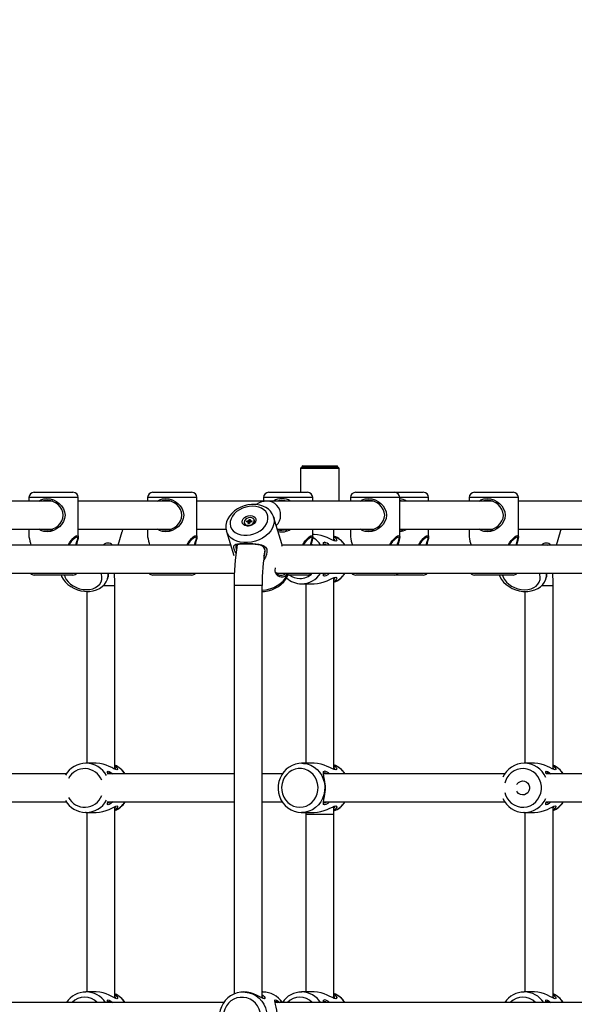
# Model space of a CAD drawing. Units: millimetres. Extents: x 9027 to 32121, y 8309 to 22509.
# Drawn here: x 21206 to 21521, y 17617 to 18177 of the extents above; entities that cross this region are included whole.
import ezdxf

# ---------------------------------------------------------------- set-up
doc = ezdxf.new("R2010")
doc.units = ezdxf.units.MM
doc.header["$LTSCALE"] = 90
doc.header["$PDSIZE"] = -1
doc.linetypes.add('SLD-Сплошная', pattern=[0])
doc.styles.get("Standard").update_dxf_attribs({"font": 'isocpeui.ttf'})
doc.dimstyles.new('ISO-25', dxfattribs={"dimtxt": 2.5, "dimasz": 2.5, "dimexe": 1.25, "dimexo": 0.625, "dimtad": 1, "dimtxsty": 'Standard', "dimcen": 2.5, "dimadec": 0, "dimazin": 0, "dimtfac": 1, "dimtmove": 0, "dimatfit": 3, "dimfxl": 1, "dimarcsym": 0})

# ---------------------------------------------------------------- blocks, each defined once
blk = doc.blocks.new('*D3')
at = {"color": 0, "lineweight": -2, "transparency": 16777216}
for p, q in [((24669.51, 20740.25), (9376.66, 20740.25)), ((9466.66, 9875.22), (9466.66, 20470.25)), ((25067.83, 9605.22), (9376.66, 9605.22))]:
    blk.add_line(p, q, dxfattribs=at)
at = {"color": 0, "transparency": 16777216}
for points in [[(9421.66, 20470.25), (9511.66, 20470.25), (9466.66, 20740.25)], [(9421.66, 9875.22), (9511.66, 9875.22), (9466.66, 9605.22)]]:
    blk.add_solid(points, dxfattribs=at)
at = {"layer": 'Defpoints', "color": 0, "transparency": 16777216}
for p in [(9466.66, 20740.25), (24669.51, 20740.25), (25067.83, 9605.22)]:
    blk.add_point(p, dxfattribs=at)
at = {"color": 0, "transparency": 16777216, "insert": (9204.66, 15172.73), "char_height": 270, "attachment_point": 5, "rotation": 90}
blk.add_mtext('11,14м', dxfattribs=at)
blk = doc.blocks.new('*D4')
at = {"color": 0, "lineweight": -2, "transparency": 16777216}
for p, q in [((12356.26, 16806.37), (12356.26, 22159.4)), ((29247.89, 13083.43), (29247.89, 22159.4)), ((12626.26, 22069.4), (28977.89, 22069.4))]:
    blk.add_line(p, q, dxfattribs=at)
at = {"color": 0, "transparency": 16777216}
for points in [[(12626.26, 22114.4), (12626.26, 22024.4), (12356.26, 22069.4)], [(28977.89, 22114.4), (28977.89, 22024.4), (29247.89, 22069.4)]]:
    blk.add_solid(points, dxfattribs=at)
at = {"layer": 'Defpoints', "color": 0, "transparency": 16777216}
for p in [(29247.89, 22069.4), (12356.26, 16806.37), (29247.89, 13083.43)]:
    blk.add_point(p, dxfattribs=at)
at = {"color": 0, "transparency": 16777216, "insert": (20802.08, 22331.4), "char_height": 270, "attachment_point": 5}
blk.add_mtext('16,89м', dxfattribs=at)

msp = doc.modelspace()

# ---------------------------------------------------------------- linework, layer by layer
at = {"color": 7, "linetype": 'SLD-Сплошная', "lineweight": 25}
for p, q in [((21365.659, 17921.874), (21365.659, 17908.374)), ((21366.159, 17922.374), (21387.159, 17922.374)), ((21366.409, 17922.874), (21366.409, 17922.374)), ((21366.909, 17923.374), (21386.409, 17923.374)), ((21386.909, 17922.374), (21386.909, 17922.874)), ((21387.659, 17903.374), (21387.659, 17921.874)), ((21214.281, 17908.374), (21222.313, 17908.374)), ((21222.313, 17908.374), (21236.281, 17908.374)), ((21281.752, 17908.374), (21289.783, 17908.374)), ((21289.783, 17908.374), (21303.752, 17908.374)), ((21347.602, 17908.374), (21355.634, 17908.374)), ((21355.634, 17908.374), (21369.602, 17908.374)), ((21397.042, 17908.374), (21405.074, 17908.374)), ((21405.074, 17908.374), (21419.042, 17908.374)), ((21419.042, 17908.374), (21421.485, 17908.374)), ((21421.485, 17908.374), (21435.453, 17908.374)), ((21464.513, 17908.374), (21472.544, 17908.374)), ((21472.544, 17908.374), (21486.513, 17908.374)), ((21224.809, 17903.374), (21171.811, 17903.374)), ((21211.281, 17905.374), (21211.281, 17903.374)), ((21223.531, 17903.61), (21223.531, 17903.374)), ((21239.281, 17883.059), (21239.281, 17905.374)), ((21292.279, 17903.374), (21239.281, 17903.374)), ((21278.752, 17905.374), (21278.752, 17903.374)), ((21291.002, 17903.61), (21291.002, 17903.374)), ((21306.752, 17883.059), (21306.752, 17905.374)), ((21346.645, 17903.374), (21306.752, 17903.374)), ((21344.602, 17905.374), (21344.602, 17903.374)), ((21407.57, 17903.374), (21346.645, 17903.374)), ((21356.852, 17903.61), (21356.852, 17903.374)), ((21372.602, 17903.374), (21372.602, 17905.374)), ((21394.042, 17905.374), (21394.042, 17903.374)), ((21406.292, 17903.61), (21406.292, 17903.374)), ((21422.042, 17883.059), (21422.042, 17905.374)), ((21475.04, 17903.374), (21422.042, 17903.374)), ((21422.703, 17903.61), (21422.703, 17903.374)), ((21438.453, 17903.374), (21438.453, 17905.374)), ((21461.513, 17905.374), (21461.513, 17903.374)), ((21473.763, 17903.61), (21473.763, 17903.374)), ((21489.513, 17883.059), (21489.513, 17905.374)), ((21542.511, 17903.374), (21489.513, 17903.374)), ((21334.979, 17891.607), (21335.104, 17892.133)), ((21335.701, 17891.607), (21334.979, 17891.607)), ((21335.104, 17892.133), (21335.826, 17892.133)), ((21335.709, 17891.607), (21335.104, 17892.133)), ((21335.63, 17891.306), (21335.884, 17891.567)), ((21336.089, 17891.276), (21335.826, 17892.133)), ((21335.897, 17892.434), (21336.195, 17892.283)), ((21336.028, 17892.173), (21335.897, 17892.434)), ((21336.282, 17892.434), (21336.416, 17892.997)), ((21336.546, 17891.577), (21336.282, 17892.434)), ((21336.416, 17892.997), (21337.09, 17892.997)), ((21336.546, 17891.577), (21336.416, 17892.997)), ((21336.943, 17891.567), (21337.074, 17891.306)), ((21337.09, 17892.997), (21336.956, 17892.434)), ((21336.959, 17892.316), (21337.177, 17891.607)), ((21336.972, 17892.283), (21337.341, 17892.434)), ((21337.341, 17892.434), (21337.087, 17892.173)), ((21337.868, 17891.607), (21337.146, 17891.607)), ((21337.27, 17892.133), (21337.992, 17892.133)), ((21337.711, 17891.607), (21337.992, 17892.133)), ((21337.992, 17892.133), (21337.868, 17891.607)), ((21339.407, 17892.407), (21339.305, 17892.737)), ((21355.08, 17879.033), (21350.364, 17894.369)), ((21350.364, 17894.369), (21350.415, 17894.195)), ((21171.811, 17887.374), (21224.809, 17887.374)), ((21211.281, 17887.374), (21211.281, 17883.058)), ((21223.531, 17887.374), (21223.531, 17886.96)), ((21239.281, 17887.374), (21292.279, 17887.374)), ((21261.938, 17878.374), (21264.327, 17886.04)), ((21264.327, 17886.04), (21264.389, 17886.249)), ((21264.37, 17886.297), (21264.621, 17887.374)), ((21278.752, 17887.374), (21278.752, 17883.058)), ((21291.002, 17887.374), (21291.002, 17886.96)), ((21306.752, 17887.374), (21323.356, 17887.374)), ((21323.601, 17886.139), (21327.797, 17872.493)), ((21333.666, 17891.003), (21333.767, 17890.673)), ((21335.999, 17891.457), (21335.63, 17891.306)), ((21335.882, 17890.743), (21336.015, 17891.306)), ((21336.556, 17890.743), (21335.882, 17890.743)), ((21336.222, 17890.743), (21336.012, 17891.424)), ((21336.089, 17891.276), (21336.046, 17891.314)), ((21336.107, 17891.116), (21336.136, 17891.237)), ((21336.55, 17891.51), (21336.953, 17891.51)), ((21336.689, 17891.306), (21336.556, 17890.743)), ((21337.074, 17891.306), (21336.776, 17891.457)), ((21352.515, 17887.374), (21407.57, 17887.374)), ((21356.852, 17887.374), (21356.852, 17886.96)), ((21372.602, 17883.059), (21372.602, 17887.374)), ((21384.659, 17880.846), (21384.659, 17887.374)), ((21394.042, 17887.374), (21394.042, 17883.058)), ((21406.292, 17887.374), (21406.292, 17886.96)), ((21422.042, 17887.374), (21475.04, 17887.374)), ((21422.703, 17887.374), (21422.703, 17886.96)), ((21438.453, 17883.059), (21438.453, 17887.374)), ((21461.513, 17887.374), (21461.513, 17883.058)), ((21473.763, 17887.374), (21473.763, 17886.96)), ((21489.513, 17887.374), (21542.511, 17887.374)), ((21511.092, 17878.374), (21513.481, 17886.089)), ((21513.481, 17886.089), (21513.541, 17886.293)), ((21513.522, 17886.34), (21513.762, 17887.374)), ((21373.494, 17884.374), (21372.602, 17884.374)), ((21325.989, 17878.374), (21103.584, 17878.374)), ((21355.139, 17877.809), (21355.14, 17877.829)), ((21576.894, 17878.374), (21355.16, 17878.374)), ((21100.534, 17862.374), (21328.014, 17862.374)), ((21222.313, 17861.374), (21214.281, 17861.374)), ((21236.281, 17861.374), (21222.313, 17861.374)), ((21255.963, 17859.197), (21256.427, 17860.687)), ((21256.004, 17859.334), (21255.963, 17859.197)), ((21256.492, 17861.923), (21256.461, 17862.374)), ((21289.783, 17861.374), (21281.752, 17861.374)), ((21303.752, 17861.374), (21289.783, 17861.374)), ((21352.047, 17862.374), (21578.92, 17862.374)), ((21369.602, 17861.374), (21358.435, 17861.374)), ((21384.659, 17750.846), (21384.659, 17859.901)), ((21405.074, 17861.374), (21397.042, 17861.374)), ((21419.042, 17861.374), (21405.074, 17861.374)), ((21421.485, 17861.374), (21419.042, 17861.374)), ((21435.453, 17861.374), (21421.485, 17861.374)), ((21472.544, 17861.374), (21464.513, 17861.374)), ((21486.513, 17861.374), (21472.544, 17861.374)), ((21505.14, 17859.146), (21505.6, 17860.632)), ((21505.18, 17859.277), (21505.14, 17859.146)), ((21260.083, 17751.005), (21260.083, 17855.374)), ((21327.849, 17855.374), (21327.849, 17623.255)), ((21343.849, 17621.005), (21343.849, 17855.374)), ((21366.28, 17856.374), (21373.495, 17856.374)), ((21368.659, 17856.374), (21368.659, 17754.374)), ((21509.235, 17751.005), (21509.235, 17855.374)), ((21244.083, 17852.069), (21244.083, 17754.374)), ((21493.235, 17852.018), (21493.235, 17754.374)), ((21249.532, 17754.374), (21243.716, 17754.374)), ((21373.494, 17754.374), (21366.28, 17754.374)), ((21498.684, 17754.374), (21492.868, 17754.374)), ((21232.578, 17748.374), (21161.339, 17748.374)), ((21327.849, 17748.374), (21255.665, 17748.374)), ((21355.352, 17748.374), (21343.849, 17748.374)), ((21481.73, 17748.374), (21378.712, 17748.374)), ((21578.755, 17748.374), (21505.225, 17748.374)), ((21161.339, 17732.374), (21232.609, 17732.374)), ((21255.692, 17732.374), (21327.849, 17732.374)), ((21260.083, 17621.005), (21260.083, 17729.742)), ((21343.849, 17732.374), (21355.347, 17732.374)), ((21378.639, 17732.374), (21481.761, 17732.374)), ((21384.659, 17725.374), (21384.659, 17729.901)), ((21505.225, 17732.374), (21578.755, 17732.374)), ((21509.235, 17621.005), (21509.235, 17729.742)), ((21243.716, 17726.374), (21243.478, 17726.376)), ((21243.716, 17726.374), (21249.532, 17726.374)), ((21244.083, 17726.374), (21244.083, 17624.373)), ((21366.28, 17726.374), (21373.495, 17726.374)), ((21368.659, 17726.374), (21368.659, 17725.374)), ((21368.659, 17725.374), (21368.659, 17624.373)), ((21384.659, 17620.846), (21384.659, 17725.374)), ((21492.868, 17726.374), (21492.629, 17726.376)), ((21492.868, 17726.374), (21498.683, 17726.374)), ((21493.235, 17726.374), (21493.235, 17624.373)), ((21249.532, 17624.373), (21243.716, 17624.373)), ((21333.299, 17624.373), (21333.15, 17624.373)), ((21344.216, 17624.373), (21343.849, 17624.373)), ((21373.494, 17624.373), (21366.28, 17624.373)), ((21498.684, 17624.373), (21492.868, 17624.373)), ((21322.037, 17618.374), (21102.462, 17618.374)), ((21572.943, 17618.374), (21351.175, 17618.374))]:
    msp.add_line(p, q, dxfattribs=at)
at = {"color": 8, "linetype": 'SLD-Сплошная', "lineweight": 25}
for p, q in [((21387.659, 17921.874), (21365.659, 17921.874)), ((21386.909, 17922.874), (21366.409, 17922.874)), ((21221.503, 17905.374), (21211.281, 17905.374)), ((21239.281, 17905.374), (21221.503, 17905.374)), ((21288.973, 17905.374), (21278.752, 17905.374)), ((21306.752, 17905.374), (21288.973, 17905.374)), ((21354.824, 17905.374), (21344.602, 17905.374)), ((21372.602, 17905.374), (21354.824, 17905.374)), ((21404.264, 17905.374), (21394.042, 17905.374)), ((21422.042, 17905.374), (21404.264, 17905.374)), ((21438.453, 17905.374), (21422.042, 17905.374)), ((21471.734, 17905.374), (21461.513, 17905.374)), ((21489.513, 17905.374), (21471.734, 17905.374)), ((21337.432, 17891.607), (21337.27, 17892.133)), ((21336.189, 17890.743), (21336.015, 17891.306)), ((21372.288, 17878.474), (21371.705, 17879.002)), ((21253.537, 17855.374), (21260.083, 17855.374)), ((21343.552, 17855.374), (21327.849, 17855.374)), ((21343.849, 17855.374), (21343.552, 17855.374)), ((21502.773, 17855.374), (21509.235, 17855.374)), ((21368.659, 17725.374), (21369.25, 17725.374)), ((21369.25, 17725.374), (21384.659, 17725.374))]:
    msp.add_line(p, q, dxfattribs=at)
at = {"color": 7, "linetype": 'SLD-Сплошная', "lineweight": 25, "flags": 128}
for points in [[(21216.901, 17903.374), (21218.01, 17904.064), (21219.659, 17904.628), (21221.482, 17904.826), (21223.384, 17904.635), (21225.246, 17904.076), (21226.978, 17903.196), (21228.522, 17902.043), (21229.824, 17900.662), (21230.846, 17899.071), (21231.521, 17897.291), (21231.762, 17895.392), (21231.53, 17893.492), (21230.862, 17891.707), (21229.844, 17890.11), (21228.545, 17888.725), (21227.006, 17887.569), (21225.291, 17886.689), (21223.427, 17886.12), (21221.524, 17885.921), (21219.697, 17886.111), (21218.033, 17886.672), (21216.899, 17887.374)], [(21219.004, 17887.374), (21219.959, 17887.044), (21221.576, 17886.874), (21223.266, 17887.053), (21224.929, 17887.565), (21226.464, 17888.355), (21227.846, 17889.395), (21229.017, 17890.64), (21229.937, 17892.077), (21230.541, 17893.681), (21230.752, 17895.39), (21230.533, 17897.098), (21229.922, 17898.699), (21228.999, 17900.129), (21227.825, 17901.371), (21226.439, 17902.407), (21224.888, 17903.199), (21223.228, 17903.702), (21221.539, 17903.873), (21219.927, 17903.695), (21219.006, 17903.374)], [(21223.531, 17903.594), (21223.102, 17903.519), (21222.82, 17903.501), (21222.808, 17903.561), (21223.053, 17903.672), (21223.193, 17903.706)], [(21284.371, 17903.374), (21285.48, 17904.064), (21287.13, 17904.628), (21288.953, 17904.826), (21290.855, 17904.635), (21292.716, 17904.076), (21294.448, 17903.196), (21295.992, 17902.043), (21297.294, 17900.662), (21298.316, 17899.071), (21298.991, 17897.291), (21299.233, 17895.392), (21299, 17893.492), (21298.332, 17891.707), (21297.314, 17890.11), (21296.015, 17888.725), (21294.476, 17887.569), (21292.761, 17886.689), (21290.897, 17886.12), (21288.994, 17885.921), (21287.167, 17886.111), (21285.503, 17886.672), (21284.369, 17887.374)], [(21286.475, 17887.374), (21287.43, 17887.044), (21289.046, 17886.874), (21290.736, 17887.053), (21292.399, 17887.565), (21293.934, 17888.355), (21295.316, 17889.395), (21296.487, 17890.64), (21297.407, 17892.077), (21298.012, 17893.681), (21298.223, 17895.39), (21298.004, 17897.098), (21297.393, 17898.699), (21296.469, 17900.129), (21295.295, 17901.371), (21293.909, 17902.407), (21292.358, 17903.199), (21290.698, 17903.702), (21289.009, 17903.873), (21287.397, 17903.695), (21286.476, 17903.374)], [(21291.002, 17903.594), (21290.572, 17903.519), (21290.291, 17903.501), (21290.278, 17903.561), (21290.523, 17903.672), (21290.663, 17903.706)], [(21356.852, 17903.594), (21356.423, 17903.519), (21356.142, 17903.501), (21356.129, 17903.561), (21356.374, 17903.672), (21356.514, 17903.706)], [(21399.662, 17903.374), (21400.771, 17904.064), (21402.421, 17904.628), (21404.244, 17904.826), (21406.145, 17904.635), (21408.007, 17904.076), (21409.739, 17903.196), (21411.283, 17902.043), (21412.585, 17900.662), (21413.607, 17899.071), (21414.282, 17897.291), (21414.523, 17895.392), (21414.291, 17893.492), (21413.623, 17891.707), (21412.605, 17890.11), (21411.306, 17888.725), (21409.767, 17887.569), (21408.052, 17886.689), (21406.188, 17886.12), (21404.285, 17885.921), (21402.458, 17886.111), (21400.794, 17886.672), (21399.66, 17887.374)], [(21401.766, 17887.374), (21402.721, 17887.044), (21404.337, 17886.874), (21406.027, 17887.053), (21407.69, 17887.565), (21409.225, 17888.355), (21410.607, 17889.395), (21411.778, 17890.64), (21412.698, 17892.077), (21413.303, 17893.681), (21413.514, 17895.39), (21413.295, 17897.098), (21412.684, 17898.699), (21411.76, 17900.129), (21410.586, 17901.371), (21409.2, 17902.407), (21407.649, 17903.199), (21405.989, 17903.702), (21404.3, 17903.873), (21402.688, 17903.695), (21401.767, 17903.374)], [(21406.292, 17903.594), (21405.863, 17903.519), (21405.581, 17903.501), (21405.569, 17903.561), (21405.814, 17903.672), (21405.954, 17903.706)], [(21422.703, 17903.594), (21422.274, 17903.519), (21421.992, 17903.501), (21421.98, 17903.561), (21422.225, 17903.672), (21422.365, 17903.706)], [(21423.484, 17903.374), (21422.4, 17903.702), (21422.042, 17903.738)], [(21467.132, 17903.374), (21468.241, 17904.064), (21469.891, 17904.628), (21471.714, 17904.826), (21473.616, 17904.635), (21475.477, 17904.076), (21477.209, 17903.196), (21478.753, 17902.043), (21480.055, 17900.662), (21481.078, 17899.071), (21481.752, 17897.291), (21481.994, 17895.392), (21481.761, 17893.492), (21481.093, 17891.707), (21480.075, 17890.11), (21478.776, 17888.725), (21477.237, 17887.569), (21475.522, 17886.689), (21473.658, 17886.12), (21471.755, 17885.921), (21469.928, 17886.111), (21468.265, 17886.672), (21467.13, 17887.374)], [(21469.236, 17887.374), (21470.191, 17887.044), (21471.807, 17886.874), (21473.498, 17887.053), (21475.16, 17887.565), (21476.695, 17888.355), (21478.078, 17889.395), (21479.248, 17890.64), (21480.168, 17892.077), (21480.773, 17893.681), (21480.984, 17895.39), (21480.765, 17897.098), (21480.154, 17898.699), (21479.23, 17900.129), (21478.057, 17901.371), (21476.67, 17902.407), (21475.12, 17903.199), (21473.459, 17903.702), (21471.77, 17903.873), (21470.158, 17903.695), (21469.237, 17903.374)], [(21473.763, 17903.594), (21473.333, 17903.519), (21473.052, 17903.501), (21473.039, 17903.561), (21473.284, 17903.672), (21473.424, 17903.706)], [(21338.941, 17901.522), (21337.789, 17901.482), (21335.709, 17901.214), (21333.657, 17900.698), (21331.676, 17899.947), (21329.811, 17898.973), (21328.102, 17897.793), (21326.589, 17896.428), (21325.313, 17894.903), (21324.314, 17893.25), (21323.624, 17891.513), (21323.265, 17889.746), (21323.242, 17888.004), (21323.543, 17886.337), (21323.645, 17886.072)], [(21338.332, 17900.5), (21336.41, 17900.368), (21334.486, 17899.973), (21332.623, 17899.33), (21330.88, 17898.459), (21329.314, 17897.388), (21327.975, 17896.151), (21326.906, 17894.788), (21326.141, 17893.343), (21325.705, 17891.862), (21325.612, 17890.393), (21325.865, 17888.983), (21326.456, 17887.678), (21327.365, 17886.519), (21328.564, 17885.544), (21330.014, 17884.784), (21331.669, 17884.263), (21333.474, 17883.998), (21335.373, 17883.998), (21337.304, 17884.263), (21339.206, 17884.784), (21341.016, 17885.544), (21342.677, 17886.519), (21344.135, 17887.678), (21345.344, 17888.983), (21346.265, 17890.393), (21346.867, 17891.862), (21347.133, 17893.343), (21347.053, 17894.788), (21346.629, 17896.151), (21345.876, 17897.388), (21344.818, 17898.459), (21343.488, 17899.33), (21341.929, 17899.973), (21340.192, 17900.368), (21338.332, 17900.5)], [(21350.39, 17894.152), (21350.251, 17894.711), (21349.551, 17896.221), (21348.582, 17897.58), (21347.367, 17898.768), (21345.924, 17899.768), (21344.276, 17900.561), (21342.454, 17901.126), (21340.498, 17901.447), (21338.941, 17901.522)], [(21337.086, 17895.239), (21338.19, 17895.106), (21339.132, 17894.717), (21339.829, 17894.107), (21340.22, 17893.331), (21340.268, 17892.457), (21339.971, 17891.564), (21339.354, 17890.73), (21338.472, 17890.029), (21337.404, 17889.524), (21336.244, 17889.26), (21335.096, 17889.26), (21334.061, 17889.524), (21333.232, 17890.029), (21332.683, 17890.73), (21332.461, 17891.564), (21332.587, 17892.457), (21333.049, 17893.331), (21333.807, 17894.107), (21334.793, 17894.717), (21335.919, 17895.106), (21337.086, 17895.239)], [(21335.961, 17889.653), (21336.964, 17889.786), (21337.909, 17890.171), (21338.683, 17890.761), (21339.192, 17891.485), (21339.374, 17892.255), (21339.208, 17892.979), (21338.714, 17893.568), (21337.951, 17893.953), (21337.011, 17894.087), (21336.008, 17893.953), (21335.062, 17893.568), (21334.288, 17892.979), (21333.78, 17892.255), (21333.597, 17891.485), (21333.763, 17890.761), (21334.258, 17890.171), (21335.021, 17889.786), (21335.961, 17889.653)], [(21336.062, 17889.323), (21337.065, 17889.457), (21338.011, 17889.842), (21338.785, 17890.432), (21339.293, 17891.155), (21339.476, 17891.925), (21339.407, 17892.407)], [(21224.616, 17886.883), (21224.178, 17886.886), (21223.523, 17886.96), (21223.044, 17887.078), (21222.8, 17887.192), (21222.84, 17887.248), (21223.143, 17887.222), (21223.531, 17887.153)], [(21292.086, 17886.883), (21291.648, 17886.886), (21290.994, 17886.96), (21290.515, 17887.078), (21290.27, 17887.192), (21290.31, 17887.248), (21290.614, 17887.222), (21291.002, 17887.153)], [(21357.937, 17886.883), (21357.499, 17886.886), (21356.845, 17886.96), (21356.365, 17887.078), (21356.121, 17887.192), (21356.161, 17887.248), (21356.465, 17887.222), (21356.852, 17887.153)], [(21407.377, 17886.883), (21406.939, 17886.886), (21406.285, 17886.96), (21405.805, 17887.078), (21405.561, 17887.192), (21405.601, 17887.248), (21405.905, 17887.222), (21406.292, 17887.153)], [(21423.788, 17886.883), (21423.35, 17886.886), (21422.696, 17886.96), (21422.216, 17887.078), (21421.972, 17887.192), (21422.012, 17887.248), (21422.315, 17887.222), (21422.703, 17887.153)], [(21422.042, 17887.011), (21422.438, 17887.053), (21423.48, 17887.374)], [(21474.847, 17886.883), (21474.409, 17886.886), (21473.755, 17886.96), (21473.276, 17887.078), (21473.031, 17887.192), (21473.072, 17887.248), (21473.375, 17887.222), (21473.763, 17887.153)], [(21233.531, 17878.374), (21234.224, 17879.647), (21235.224, 17881.032), (21236.262, 17882.186), (21237.246, 17883.065), (21238.108, 17883.631), (21238.762, 17883.826)], [(21238.569, 17882.874), (21237.977, 17882.698), (21237.176, 17882.189), (21236.25, 17881.398), (21235.264, 17880.361), (21234.31, 17879.116), (21233.879, 17878.374)], [(21237.903, 17878.374), (21238.119, 17879.121), (21238.522, 17880.363), (21238.833, 17881.399), (21238.981, 17882.194), (21238.904, 17882.7), (21238.569, 17882.874)], [(21238.762, 17883.826), (21239.154, 17883.633), (21239.281, 17883.071), (21239.176, 17882.186), (21238.899, 17881.034), (21238.521, 17879.653), (21238.203, 17878.374)], [(21301.001, 17878.374), (21301.694, 17879.647), (21302.694, 17881.032), (21303.732, 17882.186), (21304.716, 17883.065), (21305.578, 17883.631), (21306.232, 17883.826)], [(21306.039, 17882.874), (21305.447, 17882.698), (21304.646, 17882.189), (21303.72, 17881.398), (21302.735, 17880.361), (21301.78, 17879.116), (21301.349, 17878.374)], [(21305.373, 17878.374), (21305.589, 17879.121), (21305.992, 17880.363), (21306.303, 17881.399), (21306.451, 17882.194), (21306.374, 17882.7), (21306.039, 17882.874)], [(21306.232, 17883.826), (21306.624, 17883.633), (21306.751, 17883.071), (21306.646, 17882.186), (21306.369, 17881.034), (21305.992, 17879.653), (21305.673, 17878.374)], [(21366.852, 17878.374), (21367.545, 17879.647), (21368.545, 17881.032), (21369.583, 17882.186), (21370.567, 17883.065), (21371.429, 17883.631), (21372.083, 17883.826)], [(21371.89, 17882.874), (21371.298, 17882.698), (21370.497, 17882.189), (21369.571, 17881.398), (21368.586, 17880.361), (21367.631, 17879.116), (21367.2, 17878.374)], [(21371.224, 17878.374), (21371.44, 17879.121), (21371.843, 17880.363), (21372.154, 17881.399), (21372.302, 17882.194), (21372.225, 17882.7), (21371.89, 17882.874)], [(21372.083, 17883.826), (21372.475, 17883.633), (21372.602, 17883.071), (21372.497, 17882.186), (21372.22, 17881.034), (21371.842, 17879.653), (21371.524, 17878.374)], [(21384.659, 17883.074), (21385.297, 17882.612), (21385.921, 17881.895), (21386.213, 17881.242), (21386.149, 17880.757), (21385.699, 17880.573), (21384.878, 17880.753), (21383.753, 17881.234), (21382.392, 17881.891), (21380.844, 17882.607), (21379.13, 17883.291), (21377.302, 17883.856), (21375.388, 17884.238), (21373.494, 17884.374)], [(21416.292, 17878.374), (21416.985, 17879.647), (21417.985, 17881.032), (21419.023, 17882.186), (21420.007, 17883.065), (21420.869, 17883.631), (21421.523, 17883.826)], [(21421.33, 17882.874), (21420.738, 17882.698), (21419.937, 17882.189), (21419.011, 17881.398), (21418.025, 17880.361), (21417.071, 17879.116), (21416.64, 17878.374)], [(21420.61, 17878.188), (21420.88, 17879.121), (21421.283, 17880.363), (21421.594, 17881.399), (21421.742, 17882.194), (21421.665, 17882.7), (21421.33, 17882.874)], [(21421.523, 17883.826), (21421.915, 17883.633), (21422.042, 17883.071), (21421.937, 17882.186), (21421.66, 17881.034), (21421.282, 17879.653), (21420.964, 17878.374)], [(21432.703, 17878.374), (21433.396, 17879.647), (21434.396, 17881.032), (21435.434, 17882.186), (21436.418, 17883.065), (21437.28, 17883.631), (21437.934, 17883.826)], [(21437.741, 17882.874), (21437.149, 17882.698), (21436.348, 17882.189), (21435.422, 17881.398), (21434.436, 17880.361), (21433.482, 17879.116), (21433.051, 17878.374)], [(21437.075, 17878.374), (21437.291, 17879.121), (21437.694, 17880.363), (21438.005, 17881.399), (21438.153, 17882.194), (21438.076, 17882.7), (21437.741, 17882.874)], [(21437.934, 17883.826), (21438.326, 17883.633), (21438.453, 17883.071), (21438.348, 17882.186), (21438.071, 17881.034), (21437.693, 17879.653), (21437.375, 17878.374)], [(21483.762, 17878.374), (21484.455, 17879.647), (21485.455, 17881.032), (21486.493, 17882.186), (21487.477, 17883.065), (21488.339, 17883.631), (21488.993, 17883.826)], [(21488.801, 17882.874), (21488.208, 17882.698), (21487.407, 17882.189), (21486.481, 17881.398), (21485.496, 17880.361), (21484.541, 17879.116), (21484.11, 17878.374)], [(21488.134, 17878.374), (21488.35, 17879.121), (21488.753, 17880.363), (21489.064, 17881.399), (21489.212, 17882.194), (21489.135, 17882.7), (21488.801, 17882.874)], [(21488.993, 17883.826), (21489.385, 17883.633), (21489.513, 17883.071), (21489.408, 17882.186), (21489.13, 17881.034), (21488.753, 17879.653), (21488.435, 17878.374)], [(21256.656, 17878.328), (21256.402, 17878.39), (21256.006, 17878.374)], [(21328.98, 17873.704), (21328.507, 17874.594), (21327.964, 17875.984), (21327.733, 17877.106), (21327.825, 17877.921), (21328.225, 17878.477), (21328.925, 17878.854), (21329.918, 17879.1), (21331.214, 17879.257), (21332.789, 17879.343), (21334.589, 17879.37), (21336.515, 17879.344), (21338.458, 17879.258), (21340.314, 17879.104), (21342.027, 17878.857), (21343.547, 17878.482), (21344.824, 17877.929), (21345.815, 17877.118), (21346.427, 17875.999), (21346.594, 17874.608), (21346.33, 17873.07), (21345.694, 17871.522), (21344.738, 17870.071), (21344.644, 17869.974)], [(21344.763, 17872.042), (21345.316, 17873.431), (21345.554, 17874.846), (21345.404, 17876.108), (21344.853, 17877.102), (21343.961, 17877.8), (21342.814, 17878.254), (21341.45, 17878.545), (21339.917, 17878.723), (21338.26, 17878.825), (21336.53, 17878.877), (21334.819, 17878.892), (21333.226, 17878.876), (21331.839, 17878.824), (21330.702, 17878.72), (21329.838, 17878.543), (21329.234, 17878.251), (21328.895, 17877.793), (21328.826, 17877.092), (21329.039, 17876.095), (21329.246, 17875.554)], [(21379.102, 17878.874), (21378.697, 17878.699), (21378.628, 17878.308)], [(21378.712, 17878.374), (21378.631, 17879.203), (21378.772, 17879.766), (21379.239, 17879.963)], [(21380.487, 17878.374), (21379.842, 17878.7), (21379.102, 17878.874)], [(21506.153, 17878.198), (21505.559, 17878.34), (21505.182, 17878.323)], [(21351.385, 17862.598), (21351.208, 17864), (21351.383, 17865.372)], [(21229.52, 17861.374), (21229.842, 17860.527), (21230.755, 17858.938), (21231.939, 17857.438), (21233.372, 17856.066), (21235.018, 17854.855), (21236.839, 17853.835), (21238.79, 17853.029), (21240.831, 17852.455), (21242.916, 17852.126), (21244.54, 17852.047)], [(21244.54, 17852.047), (21245.685, 17852.087), (21247.701, 17852.366), (21249.614, 17852.912), (21251.371, 17853.719), (21252.918, 17854.77), (21254.21, 17856.032), (21255.211, 17857.463), (21255.904, 17859.014), (21255.986, 17859.368)], [(21343.849, 17851.979), (21345.199, 17852.044), (21347.273, 17852.397), (21349.306, 17852.994), (21351.252, 17853.823), (21353.07, 17854.868), (21354.717, 17856.113), (21356.154, 17857.536), (21357.34, 17859.108), (21358.238, 17860.795), (21358.76, 17862.374)], [(21373.495, 17856.375), (21375.36, 17856.505), (21377.276, 17856.884), (21379.122, 17857.453), (21380.835, 17858.136), (21382.387, 17858.853), (21383.744, 17859.509), (21384.871, 17859.992), (21385.695, 17860.174)], [(21378.627, 17862.438), (21378.7, 17862.044), (21379.108, 17861.874), (21379.85, 17862.05), (21380.486, 17862.374)], [(21382.19, 17862.374), (21381.107, 17861.548), (21380.054, 17860.983), (21379.245, 17860.784), (21378.776, 17860.976), (21378.631, 17861.535), (21378.714, 17862.408), (21378.717, 17862.423)], [(21385.695, 17860.174), (21386.147, 17859.993), (21386.214, 17859.511), (21385.924, 17858.856), (21385.303, 17858.141), (21384.659, 17857.672)], [(21478.662, 17861.374), (21479.016, 17860.45), (21479.93, 17858.864), (21481.117, 17857.369), (21482.551, 17856), (21484.199, 17854.792), (21486.021, 17853.775), (21487.973, 17852.972), (21490.014, 17852.4), (21492.099, 17852.073), (21493.717, 17851.995)], [(21493.717, 17851.995), (21494.862, 17852.035), (21496.877, 17852.313), (21498.79, 17852.858), (21500.547, 17853.663), (21502.095, 17854.712), (21503.386, 17855.973), (21504.386, 17857.402), (21505.078, 17858.951), (21505.161, 17859.31)], [(21505.663, 17861.852), (21505.628, 17862.353), (21505.626, 17862.374)], [(21261.316, 17750.573), (21260.614, 17750.754), (21259.593, 17751.236), (21258.324, 17751.891), (21256.842, 17752.606), (21255.187, 17753.286), (21253.371, 17753.855), (21251.465, 17754.237), (21249.552, 17754.373), (21249.532, 17754.372)], [(21260.083, 17752.837), (21260.429, 17752.611), (21261.167, 17751.894), (21261.58, 17751.238), (21261.641, 17750.755), (21261.316, 17750.573)], [(21366.401, 17754.349), (21364.775, 17754.285), (21362.804, 17753.892), (21360.914, 17753.196), (21359.145, 17752.213), (21357.537, 17750.964), (21356.124, 17749.476), (21354.939, 17747.782), (21354.008, 17745.92), (21353.353, 17743.93), (21352.99, 17741.857), (21352.928, 17739.748), (21353.17, 17737.65), (21353.711, 17735.613), (21354.539, 17733.683), (21355.636, 17731.905), (21356.976, 17730.321), (21358.53, 17728.967), (21360.259, 17727.874), (21362.123, 17727.067), (21364.08, 17726.564), (21365.974, 17726.377), (21366.28, 17726.374)], [(21384.659, 17753.074), (21385.297, 17752.612), (21385.921, 17751.895), (21386.213, 17751.242), (21386.149, 17750.757), (21385.699, 17750.573), (21384.878, 17750.753), (21383.753, 17751.234), (21382.392, 17751.891), (21380.844, 17752.607), (21379.13, 17753.291), (21377.302, 17753.856), (21375.388, 17754.238), (21373.494, 17754.374)], [(21510.468, 17750.573), (21509.766, 17750.754), (21508.745, 17751.236), (21507.476, 17751.891), (21505.994, 17752.606), (21504.338, 17753.286), (21502.522, 17753.855), (21500.617, 17754.237), (21498.704, 17754.373), (21498.684, 17754.372)], [(21509.235, 17752.837), (21509.581, 17752.611), (21510.319, 17751.894), (21510.732, 17751.238), (21510.793, 17750.755), (21510.468, 17750.573)], [(21256.073, 17748.374), (21255.882, 17749.199), (21255.896, 17749.764), (21256.233, 17749.963), (21256.92, 17749.769), (21257.865, 17749.208), (21258.879, 17748.374)], [(21257.312, 17748.374), (21256.726, 17748.701), (21256.097, 17748.872)], [(21365.276, 17729.374), (21367.126, 17729.55), (21368.918, 17730.075), (21370.592, 17730.931), (21372.095, 17732.09), (21373.379, 17733.515), (21374.403, 17735.161), (21375.133, 17736.974), (21375.547, 17738.897), (21375.63, 17740.867), (21375.381, 17742.821), (21374.807, 17744.697), (21373.926, 17746.433), (21372.767, 17747.975), (21371.368, 17749.273), (21369.773, 17750.284), (21368.033, 17750.977), (21366.205, 17751.329), (21364.346, 17751.329), (21362.518, 17750.977), (21360.778, 17750.284), (21359.183, 17749.273), (21357.784, 17747.975), (21356.625, 17746.433), (21355.744, 17744.697), (21355.17, 17742.821), (21354.921, 17740.867), (21355.004, 17738.897), (21355.418, 17736.974), (21356.148, 17735.161), (21357.172, 17733.515), (21358.456, 17732.09), (21359.959, 17730.931), (21361.634, 17730.075), (21363.425, 17729.55), (21365.276, 17729.374)], [(21379.102, 17748.874), (21378.697, 17748.699), (21378.628, 17748.308)], [(21382.19, 17732.374), (21381.107, 17731.548), (21380.054, 17730.983), (21379.245, 17730.784), (21378.776, 17730.976), (21378.631, 17731.535), (21378.714, 17732.408), (21378.925, 17733.557), (21379.182, 17734.964), (21379.421, 17736.586), (21379.592, 17738.414), (21379.655, 17740.352), (21379.595, 17742.286), (21379.426, 17744.12), (21379.185, 17745.765), (21378.928, 17747.173), (21378.716, 17748.328), (21378.631, 17749.203), (21378.772, 17749.766), (21379.239, 17749.963)], [(21380.487, 17748.374), (21379.842, 17748.7), (21379.102, 17748.874)], [(21505.225, 17748.374), (21505.034, 17749.199), (21505.048, 17749.764), (21505.385, 17749.963), (21506.072, 17749.769), (21507.017, 17749.208), (21508.03, 17748.374)], [(21506.464, 17748.374), (21505.878, 17748.701), (21505.249, 17748.872)], [(21379.353, 17744.77), (21379.269, 17745.247), (21379.189, 17745.743)], [(21488.653, 17742.241), (21488.876, 17742.627), (21489.657, 17743.501), (21490.651, 17744.097), (21491.771, 17744.362), (21492.916, 17744.273), (21493.984, 17743.838), (21494.882, 17743.094), (21495.529, 17742.109), (21495.867, 17740.97), (21495.867, 17739.777), (21495.529, 17738.638), (21494.882, 17737.653), (21493.984, 17736.909), (21492.916, 17736.474), (21491.771, 17736.385), (21490.651, 17736.65), (21489.657, 17737.246), (21488.876, 17738.12), (21488.653, 17738.506)], [(21379.19, 17735.01), (21379.271, 17735.509), (21379.354, 17735.987)], [(21249.532, 17726.374), (21251.442, 17726.507), (21253.353, 17726.887), (21255.172, 17727.456), (21256.837, 17728.138), (21258.317, 17728.853), (21259.591, 17729.51), (21260.61, 17729.991), (21261.314, 17730.174), (21261.64, 17729.994), (21261.581, 17729.513), (21261.172, 17728.859), (21260.437, 17728.142), (21260.083, 17727.91)], [(21258.878, 17732.374), (21257.871, 17731.543), (21256.928, 17730.982), (21256.24, 17730.784), (21255.898, 17730.978), (21255.881, 17731.54), (21256.073, 17732.374)], [(21256.097, 17731.874), (21256.099, 17731.874), (21256.733, 17732.049), (21257.312, 17732.374)], [(21373.495, 17726.375), (21375.36, 17726.505), (21377.276, 17726.884), (21379.122, 17727.453), (21380.835, 17728.136), (21382.387, 17728.853), (21383.744, 17729.509), (21384.871, 17729.992), (21385.695, 17730.174)], [(21378.627, 17732.438), (21378.7, 17732.044), (21379.108, 17731.874), (21379.85, 17732.05), (21380.486, 17732.374)], [(21385.695, 17730.174), (21386.147, 17729.993), (21386.214, 17729.511), (21385.924, 17728.856), (21385.303, 17728.141), (21384.659, 17727.672)], [(21498.683, 17726.374), (21500.594, 17726.507), (21502.505, 17726.887), (21504.324, 17727.456), (21505.989, 17728.138), (21507.469, 17728.853), (21508.743, 17729.51), (21509.762, 17729.991), (21510.465, 17730.174), (21510.792, 17729.994), (21510.733, 17729.513), (21510.324, 17728.859), (21509.589, 17728.142), (21509.235, 17727.91)], [(21508.03, 17732.374), (21507.022, 17731.543), (21506.08, 17730.982), (21505.391, 17730.784), (21505.05, 17730.978), (21505.032, 17731.54), (21505.225, 17732.374)], [(21505.249, 17731.874), (21505.251, 17731.874), (21505.885, 17732.049), (21506.464, 17732.374)], [(21261.316, 17620.573), (21260.614, 17620.754), (21259.593, 17621.236), (21258.324, 17621.891), (21256.842, 17622.606), (21255.187, 17623.286), (21253.371, 17623.855), (21251.465, 17624.237), (21249.552, 17624.373), (21249.532, 17624.372)], [(21333.281, 17624.347), (21331.661, 17624.289), (21329.656, 17623.903), (21327.73, 17623.212), (21325.927, 17622.233), (21324.286, 17620.987), (21322.845, 17619.502), (21321.635, 17617.811), (21320.683, 17615.95), (21320.013, 17613.963), (21319.639, 17611.893), (21319.571, 17609.786), (21319.81, 17607.691), (21320.353, 17605.656), (21321.188, 17603.727), (21322.294, 17601.949), (21323.648, 17600.363), (21325.218, 17599.005), (21326.967, 17597.906), (21328.855, 17597.091), (21330.84, 17596.577), (21332.765, 17596.379), (21333.15, 17596.374)], [(21343.849, 17622.837), (21344.199, 17622.609), (21344.933, 17621.894), (21345.347, 17621.237), (21345.408, 17620.756), (21345.086, 17620.573), (21344.385, 17620.753), (21343.363, 17621.234), (21342.096, 17621.888), (21340.612, 17622.605), (21338.956, 17623.285), (21337.138, 17623.855), (21335.229, 17624.237), (21333.311, 17624.373), (21333.299, 17624.373)], [(21384.659, 17623.074), (21385.297, 17622.612), (21385.921, 17621.895), (21386.213, 17621.242), (21386.149, 17620.757), (21385.699, 17620.573), (21384.878, 17620.753), (21383.753, 17621.234), (21382.392, 17621.891), (21380.844, 17622.607), (21379.13, 17623.291), (21377.302, 17623.856), (21375.388, 17624.238), (21373.494, 17624.373)], [(21510.468, 17620.573), (21509.766, 17620.754), (21508.745, 17621.236), (21507.476, 17621.891), (21505.994, 17622.606), (21504.338, 17623.286), (21502.522, 17623.855), (21500.617, 17624.237), (21498.704, 17624.373), (21498.684, 17624.372)], [(21256.073, 17618.374), (21255.882, 17619.199), (21255.896, 17619.764), (21256.233, 17619.963), (21256.92, 17619.769), (21257.865, 17619.208), (21258.879, 17618.374)], [(21257.312, 17618.374), (21256.726, 17618.701), (21256.097, 17618.872)], [(21260.083, 17622.837), (21260.429, 17622.611), (21261.167, 17621.894), (21261.58, 17621.238), (21261.641, 17620.755), (21261.316, 17620.573)], [(21332.341, 17599.374), (21334.232, 17599.55), (21336.063, 17600.075), (21337.773, 17600.931), (21339.31, 17602.09), (21340.622, 17603.515), (21341.668, 17605.161), (21342.414, 17606.974), (21342.837, 17608.897), (21342.922, 17610.867), (21342.667, 17612.821), (21342.08, 17614.697), (21341.18, 17616.433), (21339.997, 17617.975), (21338.567, 17619.273), (21336.936, 17620.284), (21335.159, 17620.977), (21333.29, 17621.329), (21331.391, 17621.329), (21329.523, 17620.977), (21327.745, 17620.284), (21326.115, 17619.273), (21324.685, 17617.975), (21323.501, 17616.433), (21322.601, 17614.697), (21322.015, 17612.821), (21321.76, 17610.867), (21321.845, 17608.897), (21322.267, 17606.974), (21323.014, 17605.161), (21324.06, 17603.515), (21325.372, 17602.09), (21326.908, 17600.931), (21328.619, 17600.075), (21330.45, 17599.55), (21332.341, 17599.374)], [(21352.446, 17610.374), (21352.37, 17612.303), (21352.156, 17614.13), (21351.846, 17615.772), (21351.5, 17617.178), (21351.185, 17618.328), (21350.983, 17619.204), (21350.998, 17619.765), (21351.335, 17619.963), (21352.022, 17619.769), (21352.967, 17619.207), (21353.981, 17618.374)], [(21352.599, 17618.27), (21351.828, 17618.701), (21351.199, 17618.873)], [(21379.102, 17618.874), (21378.697, 17618.699), (21378.628, 17618.308)], [(21378.712, 17618.374), (21378.631, 17619.203), (21378.772, 17619.766), (21379.239, 17619.963)], [(21380.487, 17618.374), (21379.842, 17618.7), (21379.102, 17618.874)], [(21505.225, 17618.374), (21505.034, 17619.199), (21505.048, 17619.764), (21505.385, 17619.963), (21506.072, 17619.769), (21507.017, 17619.208), (21508.03, 17618.374)], [(21506.464, 17618.374), (21505.878, 17618.701), (21505.249, 17618.872)], [(21509.235, 17622.837), (21509.581, 17622.611), (21510.319, 17621.894), (21510.732, 17621.238), (21510.793, 17620.755), (21510.468, 17620.573)]]:
    msp.add_lwpolyline(points, dxfattribs=at)
at = {"color": 8, "linetype": 'SLD-Сплошная', "lineweight": 25, "flags": 128}
for points in [[(21350.415, 17894.195), (21350.624, 17893.181), (21350.665, 17891.522), (21350.352, 17889.83), (21349.692, 17888.149), (21348.703, 17886.523), (21347.411, 17884.993), (21345.849, 17883.599), (21344.056, 17882.378), (21342.081, 17881.36), (21339.974, 17880.573), (21337.789, 17880.037), (21335.583, 17879.766), (21333.414, 17879.766), (21331.337, 17880.037), (21329.406, 17880.573), (21327.671, 17881.36), (21326.178, 17882.378), (21324.964, 17883.599), (21324.062, 17884.993), (21323.62, 17886.078)], [(21264.389, 17886.249), (21264.597, 17887.261), (21264.612, 17887.374)], [(21513.541, 17886.293), (21513.746, 17887.293), (21513.756, 17887.374)], [(21231.399, 17861.374), (21231.75, 17860.282), (21232.512, 17858.828), (21233.579, 17857.458), (21234.916, 17856.214), (21236.48, 17855.136), (21238.221, 17854.26), (21240.083, 17853.613), (21242.006, 17853.217), (21243.928, 17853.083)], [(21243.928, 17853.083), (21245.789, 17853.217), (21247.526, 17853.613), (21249.086, 17854.26), (21250.417, 17855.136), (21251.478, 17856.214), (21252.233, 17857.458), (21252.659, 17858.828), (21252.742, 17860.282), (21252.479, 17861.771), (21252.273, 17862.38)], [(21343.849, 17852.718), (21343.9, 17852.721), (21346.106, 17852.993), (21348.29, 17853.529), (21350.398, 17854.316), (21352.373, 17855.334), (21354.165, 17856.555), (21355.728, 17857.948), (21357.02, 17859.478), (21358.009, 17861.105), (21358.535, 17862.36)], [(21480.551, 17861.374), (21480.922, 17860.202), (21481.686, 17858.752), (21482.754, 17857.385), (21484.092, 17856.145), (21485.657, 17855.071), (21487.398, 17854.197), (21489.261, 17853.552), (21491.185, 17853.156), (21493.107, 17853.023)], [(21493.107, 17853.023), (21494.967, 17853.156), (21496.704, 17853.552), (21498.264, 17854.197), (21499.594, 17855.071), (21500.654, 17856.145), (21501.408, 17857.385), (21501.833, 17858.752), (21501.914, 17860.202), (21501.65, 17861.686), (21501.41, 17862.38)], [(21366.396, 17754.373), (21367.341, 17754.328), (21369.437, 17753.967), (21371.451, 17753.253), (21373.331, 17752.206), (21375.028, 17750.853), (21376.499, 17749.228), (21377.705, 17747.374), (21378.615, 17745.338), (21379.205, 17743.174), (21379.461, 17740.937), (21379.376, 17738.686), (21378.951, 17736.478), (21378.198, 17734.372), (21377.137, 17732.421), (21375.794, 17730.675), (21374.205, 17729.181), (21372.411, 17727.977), (21370.457, 17727.094), (21368.396, 17726.555), (21366.28, 17726.374)], [(21481.787, 17737.69), (21482.142, 17736.508), (21482.966, 17734.732), (21484.082, 17733.136), (21485.455, 17731.773), (21487.039, 17730.687), (21488.786, 17729.912), (21490.637, 17729.473), (21492.534, 17729.385), (21494.415, 17729.649), (21496.221, 17730.259), (21497.894, 17731.193), (21499.378, 17732.423), (21500.628, 17733.908), (21501.601, 17735.601), (21502.269, 17737.447), (21502.608, 17739.387), (21502.608, 17741.36), (21502.269, 17743.3), (21501.601, 17745.146), (21500.628, 17746.839), (21499.378, 17748.324), (21497.894, 17749.554), (21496.221, 17750.488), (21494.415, 17751.098), (21492.534, 17751.362), (21490.637, 17751.274), (21488.786, 17750.835), (21487.039, 17750.06), (21485.455, 17748.974), (21484.082, 17747.611), (21482.966, 17746.015), (21482.142, 17744.239), (21481.787, 17743.057)], [(21333.276, 17624.373), (21334.235, 17624.328), (21336.377, 17623.967), (21338.434, 17623.253), (21340.355, 17622.206), (21342.09, 17620.853), (21343.593, 17619.228), (21344.825, 17617.374), (21345.755, 17615.338), (21346.359, 17613.174), (21346.62, 17610.937), (21346.533, 17608.686), (21346.099, 17606.478), (21345.329, 17604.372), (21344.245, 17602.421), (21342.873, 17600.675), (21341.249, 17599.181), (21339.415, 17597.977), (21337.419, 17597.094), (21335.313, 17596.555), (21333.15, 17596.374)]]:
    msp.add_lwpolyline(points, dxfattribs=at)
at = {"color": 7, "linetype": 'SLD-Сплошная', "lineweight": 25}
for centre, radius, start, end in [((21366.159, 17921.874), 0.5, 90, 180), ((21366.909, 17922.874), 0.5, 90, 180), ((21386.409, 17922.874), 0.5, 0, 90), ((21387.159, 17921.874), 0.5, 0, 90), ((21214.281, 17905.374), 3, 90, 180), ((21236.281, 17905.374), 3, 0, 90), ((21281.752, 17905.374), 3, 90, 180), ((21303.752, 17905.374), 3, 0, 90), ((21347.602, 17905.374), 3, 90, 180), ((21369.602, 17905.374), 3, 0, 90), ((21397.042, 17905.374), 3, 90, 180), ((21419.042, 17905.374), 3, 0, 90), ((21435.453, 17905.374), 3, 0, 90), ((21464.513, 17905.374), 3, 90, 180), ((21486.513, 17905.374), 3, 0, 90), ((21346.621, 17892.427), 10.946, 89.87927, 124.48205), ((21355.086, 17896.099), 8.751, 56.23434, 123.76566), ((21354.98, 17896.81), 7.08, 67.99025, 112.00975), ((21421.26, 17896.418), 8.306, 56.86984, 84.59701), ((21335.708, 17891.199), 0.408, 64.3001, 90.87923), ((21335.823, 17892.673), 0.54, 270.26838, 292.27219), ((21335.966, 17892.517), 0.327, 314.45468, 345.30712), ((21337.148, 17891.067), 0.54, 90.26838, 112.27219), ((21337.168, 17892.38), 0.219, 165.84867, 206.30095), ((21337.264, 17892.541), 0.408, 244.3001, 270.87923), ((21335.798, 17891.5), 2.193, 202.15049, 276.90357), ((21335.803, 17891.36), 0.219, 345.84867, 26.30095), ((21336.123, 17891.707), 0.47, 271.54332, 335.20844), ((21337.005, 17891.223), 0.327, 134.45468, 165.30712), ((21354.99, 17893.813), 6.959, 249.36719, 292.28106), ((21355.057, 17894.64), 8.758, 255.68119, 303.9359), ((21421.266, 17894.316), 8.29, 275.37542, 303.13336), ((21259.89, 17891.759), 49.379, 190.1488, 195.72805), ((21327.36, 17891.759), 49.379, 190.1488, 195.72805), ((21380.419, 17871.818), 12.411, 31.8867, 70.02367), ((21383.803, 17881.022), 1.323, 356.46054, 49.69527), ((21442.651, 17891.759), 49.379, 190.1488, 195.72805), ((21510.122, 17891.759), 49.379, 190.1488, 195.72805), ((21256.148, 17875.945), 3.586, 42.62323, 137.37677), ((21462.67, 17856.123), 134.823, 170.45336, 180.31837), ((21463.056, 17856.155), 119.21, 170.57648, 180.37572), ((21352.988, 17878.333), 2.201, 345.41879, 18.49701), ((21378.102, 17874.314), 5.763, 44.78926, 78.62232), ((21505.33, 17875.932), 3.554, 43.3935, 136.6065), ((21214.281, 17864.374), 3, 222.48686, 270), ((21236.281, 17864.374), 3, 270, 321.51552), ((21253.168, 17861.571), 3.371, 344.82513, 13.77084), ((21132.105, 17855.799), 127.978, 359.80962, 2.94482), ((21281.752, 17864.374), 3, 222.48686, 270), ((21303.752, 17864.374), 3, 270, 317.9045), ((21354.845, 17863.978), 3.725, 201.73612, 334.49066), ((21354.681, 17864.654), 3.443, 212.4017, 318.51979), ((21366.181, 17868.881), 12.508, 227.08994, 270.45108), ((21369.602, 17864.374), 3, 270, 319.85654), ((21380.501, 17868.837), 12.284, 289.78163, 328.25276), ((21383.805, 17859.725), 1.321, 310.2322, 3.57248), ((21397.042, 17864.374), 3, 222.48686, 270), ((21419.042, 17864.374), 3, 270, 317.9045), ((21435.453, 17864.374), 3, 270, 317.9045), ((21464.513, 17864.374), 3, 222.48686, 270), ((21486.513, 17864.374), 3, 270, 317.9045), ((21502.29, 17861.511), 3.421, 345.13861, 14.60772), ((21381.257, 17855.799), 127.978, 359.80962, 2.94482), ((21243.618, 17741.16), 13.181, 89.74033, 151.09589), ((21255.54, 17741.956), 12.182, 31.78929, 68.1071), ((21259.063, 17750.73), 1.482, 1.75434, 46.54561), ((21380.419, 17741.818), 12.411, 31.8867, 70.02367), ((21383.803, 17751.022), 1.323, 356.46054, 49.69527), ((21492.819, 17741.006), 13.335, 89.95747, 155.96663), ((21504.692, 17741.956), 12.182, 31.78929, 68.1071), ((21508.215, 17750.73), 1.482, 1.75434, 46.54561), ((21378.102, 17744.314), 5.763, 44.78926, 78.62232), ((21357.894, 17740.374), 21.896, 348.40998, 11.61428), ((21243.697, 17739.793), 13.386, 209.51804, 269.0333), ((21255.704, 17738.699), 12.001, 291.39912, 328.19316), ((21259.07, 17730.014), 1.475, 313.36301, 358.31836), ((21380.501, 17738.837), 12.284, 289.78163, 328.25276), ((21383.805, 17729.725), 1.321, 310.2322, 3.57248), ((21492.812, 17739.704), 13.297, 203.89684, 269.18837), ((21504.856, 17738.699), 12.001, 291.39912, 328.19316), ((21508.222, 17730.014), 1.475, 313.36301, 358.31836), ((21243.635, 17611.116), 13.226, 89.81393, 146.71685), ((21255.54, 17611.956), 12.182, 31.78929, 68.1071), ((21344.304, 17611.128), 13.212, 33.25406, 90.78616), ((21344.149, 17611.052), 13.322, 33.51273, 89.71226), ((21366.202, 17611.514), 12.836, 89.11394, 147.6981), ((21380.419, 17611.818), 12.411, 31.8867, 70.02367), ((21492.786, 17611.116), 13.226, 89.81393, 146.71685), ((21504.692, 17611.956), 12.182, 31.78929, 68.1071), ((21259.063, 17620.73), 1.482, 1.75434, 46.54561), ((21342.827, 17620.729), 1.485, 1.80412, 46.5123), ((21378.102, 17614.314), 5.763, 44.78926, 78.62232), ((21383.803, 17621.022), 1.323, 356.46054, 49.69527), ((21508.215, 17620.73), 1.482, 1.75434, 46.54561)]:
    msp.add_arc(centre, radius, start, end, dxfattribs=at)
at = {"color": 8, "linetype": 'SLD-Сплошная', "lineweight": 25}
for centre, radius, start, end in [((21346.51, 17895.535), 7.84, 358.81994, 89.06457), ((21346.21, 17895.343), 8.138, 314.01562, 0.21704), ((21365.802, 17871.009), 13.492, 33.17329, 59.67576), ((21379.664, 17871.142), 13.306, 33.0969, 67.95082), ((21248.54, 17861.466), 7.763, 344.06145, 6.62034), ((21365.31, 17869.356), 9.982, 233.09539, 269.80167), ((21365.206, 17869.473), 10.1, 270.39516, 314.9977), ((21366.151, 17869.371), 12.998, 270.56741, 327.15093), ((21379.651, 17869.621), 13.325, 292.07363, 326.98716), ((21497.745, 17861.39), 7.729, 344.1324, 7.2268), ((21243.616, 17740.971), 13.403, 28.68919, 89.74774), ((21254.528, 17740.834), 13.598, 33.89468, 65.88885), ((21379.664, 17741.142), 13.306, 33.0969, 67.95082), ((21492.757, 17740.931), 13.443, 23.74188, 89.7001), ((21503.68, 17740.834), 13.598, 33.89468, 65.88885), ((21242.915, 17740.883), 10.452, 21.39398, 152.26524), ((21242.915, 17739.864), 10.452, 207.73476, 338.60602), ((21243.615, 17739.777), 13.404, 270.43218, 331.30964), ((21254.527, 17739.914), 13.6, 294.11228, 326.31947), ((21379.651, 17739.621), 13.325, 292.07363, 326.98716), ((21492.756, 17739.817), 13.444, 270.47956, 336.25669), ((21503.679, 17739.914), 13.6, 294.11228, 326.31947), ((21243.627, 17611.009), 13.365, 33.44364, 89.79289), ((21254.528, 17610.834), 13.598, 33.89468, 65.88885), ((21366.122, 17611.325), 13.051, 32.78063, 88.79731), ((21379.664, 17611.142), 13.306, 33.0969, 67.95082), ((21492.779, 17611.009), 13.365, 33.44364, 89.79289), ((21503.68, 17610.834), 13.598, 33.89468, 65.88885), ((21242.907, 17611.04), 10.325, 45.61638, 133.9776), ((21365.275, 17611.401), 9.96, 45.24154, 135.13924), ((21492.059, 17611.04), 10.325, 45.61638, 133.9776)]:
    msp.add_arc(centre, radius, start, end, dxfattribs=at)
at = {"color": 7, "linetype": 'SLD-Сплошная', "lineweight": 25}
for centre, major_axis, ratio, start_param, end_param in [((21335.63, 17891.306), (-1.213, 3.175), 0.0973274, 4.4954771, 4.7572765), ((21335.897, 17892.434), (-1.303, 2.877), 0.0037632, 4.3582713, 4.6200707), ((21335.897, 17892.434), (-0.69, 3.279), 0.0779154, 4.3883354, 4.6501348), ((21336.161, 17891.577), (-0.093, 0.756), 0.5027131, 4.5625703, 4.6506752), ((21337.074, 17891.306), (-0.567, 3.177), 0.0258439, 1.4841296, 1.5513948), ((21337.341, 17892.434), (-1.055, 3.277), 0.1154467, 1.5794992, 1.7884915), ((21337.341, 17892.434), (-0.611, 2.877), 0.1032009, 1.6395109, 1.8403501), ((21336.161, 17891.577), (-0.494, 0.515), 0.374184, 1.8077733, 1.8958782)]:
    msp.add_ellipse(centre, major_axis=major_axis, ratio=ratio, start_param=start_param, end_param=end_param, dxfattribs=at)

# ---------------------------------------------------------------- dimensions: what is measured, and where the dimension line sits
dim = msp.add_linear_dim(base=(29247.889, 22069.402), p1=(12356.264, 16806.374), p2=(29247.889, 13083.431), dimstyle='ISO-25', override={"dimtxt": 270, "dimasz": 270, "dimexe": 90, "dimexo": 0, "dimgap": 100, "dimlfac": 0.001, "dimzin": 0, "dimpost": 'м', "dimtdec": 3, "dimtzin": 0})
dim.commit()
dim.dimension.update_dxf_attribs({"geometry": '*D4', "text_midpoint": (20802.076, 22331.402)})
at = {"color": 251, "true_color": 0x636466}
dim = msp.add_linear_dim(base=(9466.655, 20740.248), p1=(25067.83, 9605.221), p2=(24669.511, 20740.248), angle=90, dimstyle='ISO-25', override={"dimtxt": 270, "dimasz": 270, "dimexe": 90, "dimexo": 0, "dimgap": 100, "dimlfac": 0.001, "dimzin": 0, "dimpost": 'м', "dimtdec": 3, "dimtzin": 0}, dxfattribs=at)
dim.commit()
dim.dimension.update_dxf_attribs({"geometry": '*D3', "text_midpoint": (9204.655, 15172.734)})

doc.saveas('drawing.dxf')
